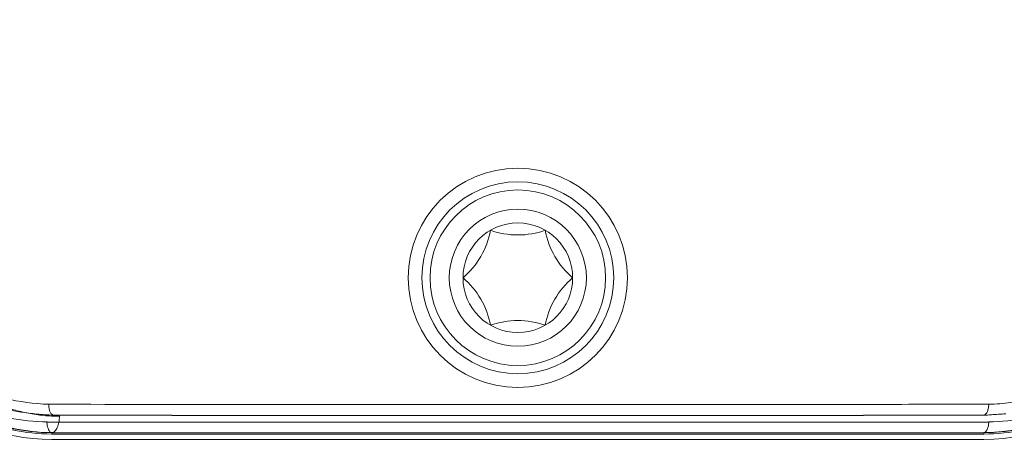
# Model space of a CAD drawing. Units: millimetres. Extents: x 1404 to 4050, y 291 to 944.
# Drawn here: x 2049 to 2067, y 707 to 715 of the extents above; entities that cross this region are included whole.
import ezdxf

# ---------------------------------------------------------------- set-up
doc = ezdxf.new("R2010")
doc.units = ezdxf.units.MM
doc.header["$PDSIZE"] = -1
doc.layers.add('_Layer_', color=7, linetype='Continuous')
doc.layers.add('레이어 1', color=7, linetype='Continuous', lineweight=0)
doc.styles.add('SLDTEXTSTYLE0', font='txt')
doc.dimstyles.new('ISO-25', dxfattribs={"dimtxt": 10, "dimasz": 10, "dimexe": 1.25, "dimexo": 0.625, "dimtad": 1, "dimdec": 0, "dimtxsty": 'SLDTEXTSTYLE0', "dimcen": 2.5, "dimadec": 0, "dimazin": 0, "dimtfac": 1, "dimtdec": 0, "dimtmove": 0, "dimatfit": 3, "dimfxl": 1, "dimarcsym": 0})

# ---------------------------------------------------------------- blocks, each defined once
blk = doc.blocks.new('Block_6')
at = {"layer": '레이어 1', "color": 7, "lineweight": 20, "true_color": 0xffffff}
for p, q in [((136.7543, -148.3062), (137.2701, -148.3065)), ((140.2889, -148.3072), (137.2701, -148.3072)), ((140.2889, -148.3063), (140.8142, -148.3063)), ((140.8343, -148.3362), (136.7269, -148.3362)), ((136.747, -148.3825), (136.747, -148.3884)), ((136.747, -148.3825), (138.2174, -148.3831)), ((136.747, -148.3884), (140.8142, -148.3884)), ((139.3438, -148.3831), (140.8142, -148.3823)), ((140.8142, -148.3884), (140.8142, -148.3823)), ((136.747, -148.4124), (140.8142, -148.4124))]:
    blk.add_line(p, q, dxfattribs=at)
for points in [[(136.3379, -148.2693), (136.3723, -148.2885), (136.4076, -148.3059), (136.4436, -148.3217), (136.4804, -148.3356), (136.5177, -148.3479), (136.5557, -148.3583), (136.5941, -148.3669), (136.633, -148.3737), (136.6723, -148.3787), (136.7118, -148.3818)], [(140.8563, -148.3814), (140.8944, -148.3781), (140.9322, -148.3731), (140.9697, -148.3664), (141.0068, -148.358), (141.0434, -148.3479), (141.0794, -148.3362), (141.1148, -148.3228), (141.1496, -148.3078), (141.1837, -148.2912), (141.217, -148.273)]]:
    blk.add_lwpolyline(points, dxfattribs=at)
for radius in [0.4785, 0.2991]:
    blk.add_circle((138.7806, -147.7066), radius, dxfattribs=at)
for points, knots in [([(139.1993, -147.7066), (139.1993, -147.4753), (139.0118, -147.2879), (138.7806, -147.2879), (138.5494, -147.2879), (138.3619, -147.4753), (138.3619, -147.7066), (138.3619, -147.9378), (138.5494, -148.1253), (138.7806, -148.1253), (139.0118, -148.1253), (139.1993, -147.9378), (139.1993, -147.7066)], [0, 0, 0, 0, 1, 1, 1, 2, 2, 2, 3, 3, 3, 4, 4, 4, 4]), ([(139.1637, -147.7066), (139.1637, -147.495), (138.9922, -147.3235), (138.7806, -147.3235), (138.569, -147.3235), (138.3975, -147.495), (138.3975, -147.7066), (138.3975, -147.9182), (138.569, -148.0897), (138.7806, -148.0897), (138.9922, -148.0897), (139.1637, -147.9182), (139.1637, -147.7066)], [0, 0, 0, 0, 1, 1, 1, 2, 2, 2, 3, 3, 3, 4, 4, 4, 4]), ([(139.0198, -147.7066), (139.0198, -147.5744), (138.9127, -147.4673), (138.7806, -147.4673), (138.6485, -147.4673), (138.5414, -147.5744), (138.5414, -147.7066), (138.5414, -147.8387), (138.6485, -147.9458), (138.7806, -147.9458), (138.9127, -147.9458), (139.0198, -147.8387), (139.0198, -147.7066)], [0, 0, 0, 0, 1, 1, 1, 2, 2, 2, 3, 3, 3, 4, 4, 4, 4]), ([(135.9096, -147.575), (135.9096, -147.7971), (135.9979, -148.0101), (136.1549, -148.1671), (136.3119, -148.3241), (136.5249, -148.4124), (136.747, -148.4124)], [0, 0, 0, 0, 1, 1, 1, 2, 2, 2, 2]), ([(136.747, -148.3884), (136.689, -148.3884), (136.6308, -148.3822), (136.574, -148.3698), (136.5157, -148.3571), (136.4589, -148.338), (136.4048, -148.313), (136.3512, -148.2881), (136.3004, -148.2574), (136.2534, -148.2216), (136.2083, -148.1871), (136.1668, -148.1479), (136.1298, -148.1049), (136.0956, -148.065), (136.0653, -148.0219), (136.0394, -147.9762), (136.0152, -147.9336), (135.9949, -147.8888), (135.9788, -147.8426), (135.9636, -147.799), (135.9522, -147.7541), (135.9446, -147.7086), (135.9373, -147.6644), (135.9336, -147.6197), (135.9336, -147.575)], [0, 0, 0, 0, 1, 1, 1, 2, 2, 2, 3, 3, 3, 4, 4, 4, 5, 5, 5, 6, 6, 6, 7, 7, 7, 8, 8, 8, 8]), ([(135.9355, -147.575), (135.9354, -147.6334), (135.9421, -147.692), (135.9547, -147.7491), (135.9609, -147.7772), (135.9686, -147.805), (135.9777, -147.8322), (135.9867, -147.859), (135.9971, -147.8852), (136.0088, -147.9109), (136.0202, -147.9359), (136.033, -147.9603), (136.047, -147.984), (136.0607, -148.0073), (136.0755, -148.0298), (136.0914, -148.0515), (136.1225, -148.0938), (136.1577, -148.1332), (136.1964, -148.1688), (136.2339, -148.2033), (136.2746, -148.2342), (136.3179, -148.261), (136.3606, -148.2875), (136.4058, -148.3099), (136.4527, -148.328), (136.476, -148.337), (136.4998, -148.345), (136.5239, -148.3518), (136.5359, -148.3552), (136.548, -148.3583), (136.5601, -148.3612), (136.5723, -148.364), (136.5845, -148.3666), (136.5967, -148.3688), (136.6092, -148.3711), (136.6217, -148.3731), (136.6343, -148.3748), (136.6471, -148.3765), (136.6599, -148.3779), (136.6727, -148.3791), (136.6974, -148.3813), (136.7222, -148.3825), (136.747, -148.3825)], [0, 0, 0, 0, 1, 1, 1, 2, 2, 2, 3, 3, 3, 4, 4, 4, 5, 5, 5, 6, 6, 6, 7, 7, 7, 8, 8, 8, 9, 9, 9, 10, 10, 10, 11, 11, 11, 12, 12, 12, 13, 13, 13, 14, 14, 14, 14]), ([(135.9432, -147.575), (135.9432, -147.619), (135.9468, -147.6631), (135.954, -147.7066), (135.9619, -147.7546), (135.9742, -147.8018), (135.9907, -147.8475), (136.0081, -147.8959), (136.0301, -147.9426), (136.0562, -147.9868), (136.083, -148.0323), (136.1143, -148.0752), (136.1494, -148.1146), (136.1855, -148.155), (136.2257, -148.1917), (136.2693, -148.2239), (136.3138, -148.2567), (136.3618, -148.2849), (136.4121, -148.3079), (136.4638, -148.3316), (136.5179, -148.3498), (136.5733, -148.3624), (136.6303, -148.3753), (136.6887, -148.3822), (136.747, -148.3829)], [0, 0, 0, 0, 1, 1, 1, 2, 2, 2, 3, 3, 3, 4, 4, 4, 5, 5, 5, 6, 6, 6, 7, 7, 7, 8, 8, 8, 8]), ([(136.7269, -148.3359), (136.6709, -148.3351), (136.6148, -148.3292), (136.5601, -148.3173), (136.5072, -148.3057), (136.4555, -148.2885), (136.4062, -148.266), (136.3583, -148.2442), (136.3127, -148.2174), (136.2702, -148.1863), (136.2287, -148.1558), (136.1903, -148.1211), (136.1558, -148.083), (136.1221, -148.0458), (136.0921, -148.0052), (136.0664, -147.9621), (136.0414, -147.9203), (136.0204, -147.876), (136.0041, -147.8302), (135.9887, -147.7871), (135.9775, -147.7426), (135.9698, -147.6974), (135.963, -147.657), (135.9591, -147.6161), (135.9598, -147.5753)], [0, 0, 0, 0, 1, 1, 1, 2, 2, 2, 3, 3, 3, 4, 4, 4, 5, 5, 5, 6, 6, 6, 7, 7, 7, 8, 8, 8, 8]), ([(136.7803, -148.3109), (136.7575, -148.3109), (136.7347, -148.3098), (136.712, -148.3076), (136.7008, -148.3066), (136.6896, -148.3052), (136.6785, -148.3036), (136.6674, -148.302), (136.6563, -148.3001), (136.6453, -148.298), (136.6343, -148.2959), (136.6233, -148.2936), (136.6124, -148.2909), (136.6015, -148.2883), (136.5907, -148.2854), (136.5799, -148.2823), (136.5583, -148.276), (136.5369, -148.2687), (136.516, -148.2604), (136.4739, -148.2438), (136.4333, -148.2232), (136.3951, -148.199), (136.3562, -148.1745), (136.3198, -148.1462), (136.2863, -148.1148), (136.2516, -148.0823), (136.2201, -148.0465), (136.1924, -148.008), (136.1781, -147.9882), (136.1649, -147.9677), (136.1526, -147.9465), (136.1401, -147.925), (136.1287, -147.9027), (136.1185, -147.88), (136.108, -147.8566), (136.0987, -147.8328), (136.0907, -147.8085), (136.0825, -147.7837), (136.0757, -147.7585), (136.0702, -147.733), (136.0589, -147.6812), (136.053, -147.628), (136.053, -147.575)], [0, 0, 0, 0, 1, 1, 1, 2, 2, 2, 3, 3, 3, 4, 4, 4, 5, 5, 5, 6, 6, 6, 7, 7, 7, 8, 8, 8, 9, 9, 9, 10, 10, 10, 11, 11, 11, 12, 12, 12, 13, 13, 13, 14, 14, 14, 14]), ([(140.8142, -148.3829), (140.8712, -148.3822), (140.9283, -148.3756), (140.9841, -148.3633), (141.039, -148.3512), (141.0926, -148.3334), (141.1438, -148.3104), (141.1943, -148.2877), (141.2424, -148.2599), (141.2872, -148.2274), (141.3313, -148.1953), (141.372, -148.1586), (141.4086, -148.1182), (141.4444, -148.0786), (141.4762, -148.0354), (141.5035, -147.9895), (141.5301, -147.9448), (141.5525, -147.8976), (141.5702, -147.8487), (141.5868, -147.8026), (141.5992, -147.755), (141.6073, -147.7066), (141.6144, -147.6631), (141.618, -147.619), (141.618, -147.575)], [0, 0, 0, 0, 1, 1, 1, 2, 2, 2, 3, 3, 3, 4, 4, 4, 5, 5, 5, 6, 6, 6, 7, 7, 7, 8, 8, 8, 8]), ([(141.6276, -147.575), (141.6276, -147.6195), (141.624, -147.6641), (141.6167, -147.7081), (141.6091, -147.754), (141.5975, -147.7992), (141.5822, -147.8431), (141.5661, -147.8892), (141.5458, -147.9339), (141.5217, -147.9764), (141.4958, -148.0221), (141.4654, -148.0653), (141.4312, -148.1051), (141.3943, -148.1481), (141.3529, -148.1871), (141.3079, -148.2215), (141.2611, -148.2572), (141.2104, -148.2879), (141.157, -148.3127), (141.1029, -148.3378), (141.046, -148.357), (140.9876, -148.3697), (140.9307, -148.3822), (140.8723, -148.3884), (140.8142, -148.3884)], [0, 0, 0, 0, 1, 1, 1, 2, 2, 2, 3, 3, 3, 4, 4, 4, 5, 5, 5, 6, 6, 6, 7, 7, 7, 8, 8, 8, 8]), ([(140.8142, -148.3823), (140.839, -148.3823), (140.8639, -148.3811), (140.8886, -148.3788), (140.9014, -148.3777), (140.9142, -148.3763), (140.927, -148.3745), (140.9395, -148.3728), (140.952, -148.3708), (140.9645, -148.3685), (140.9767, -148.3663), (140.9889, -148.3637), (141.001, -148.3608), (141.0131, -148.358), (141.0251, -148.3549), (141.037, -148.3515), (141.061, -148.3447), (141.0847, -148.3367), (141.1079, -148.3277), (141.1312, -148.3187), (141.154, -148.3086), (141.1764, -148.2975), (141.1988, -148.2864), (141.2206, -148.2743), (141.2418, -148.2611), (141.2632, -148.2479), (141.2839, -148.2337), (141.3039, -148.2185), (141.3242, -148.2031), (141.3438, -148.1868), (141.3625, -148.1695), (141.3816, -148.1521), (141.3998, -148.1338), (141.4171, -148.1146), (141.4346, -148.0951), (141.4512, -148.0748), (141.4668, -148.0537), (141.4827, -148.0322), (141.4975, -148.0097), (141.5112, -147.9867), (141.5253, -147.9629), (141.5381, -147.9384), (141.5497, -147.9133), (141.5616, -147.8874), (141.5722, -147.8609), (141.5813, -147.834), (141.5906, -147.8065), (141.5983, -147.7786), (141.6046, -147.7503), (141.6174, -147.6928), (141.6241, -147.6338), (141.6241, -147.575)], [0, 0, 0, 0, 1, 1, 1, 2, 2, 2, 3, 3, 3, 4, 4, 4, 5, 5, 5, 6, 6, 6, 7, 7, 7, 8, 8, 8, 9, 9, 9, 10, 10, 10, 11, 11, 11, 12, 12, 12, 13, 13, 13, 14, 14, 14, 15, 15, 15, 16, 16, 16, 17, 17, 17, 17]), ([(141.6014, -147.5753), (141.6021, -147.6163), (141.5982, -147.6573), (141.5913, -147.6977), (141.5837, -147.7428), (141.5724, -147.7873), (141.557, -147.8303), (141.5407, -147.8761), (141.5198, -147.9202), (141.4949, -147.9619), (141.4692, -148.0049), (141.4394, -148.0453), (141.4059, -148.0824), (141.3715, -148.1206), (141.3332, -148.1552), (141.2918, -148.1856), (141.2495, -148.2168), (141.2039, -148.2436), (141.156, -148.2655), (141.1067, -148.2881), (141.055, -148.3054), (141.002, -148.3171), (140.947, -148.3292), (140.8905, -148.3351), (140.8343, -148.3359)], [0, 0, 0, 0, 1, 1, 1, 2, 2, 2, 3, 3, 3, 4, 4, 4, 5, 5, 5, 6, 6, 6, 7, 7, 7, 8, 8, 8, 8]), ([(136.7335, -148.2587), (136.6697, -148.2561), (136.6057, -148.2484), (136.5437, -148.2327), (136.4885, -148.2187), (136.4349, -148.1983), (136.3846, -148.1716), (136.3386, -148.1472), (136.2953, -148.1176), (136.256, -148.0836), (136.219, -148.0516), (136.1855, -148.0156), (136.156, -147.9766), (136.1282, -147.9399), (136.104, -147.9004), (136.084, -147.8589), (136.0655, -147.8203), (136.0507, -147.78), (136.0398, -147.7385), (136.0296, -147.6997), (136.0228, -147.6599), (136.0204, -147.62)], [0, 0, 0, 0, 1, 1, 1, 2, 2, 2, 3, 3, 3, 4, 4, 4, 5, 5, 5, 6, 6, 6, 7, 7, 7, 7]), ([(141.1022, -148.2068), (141.0759, -148.2176), (141.0488, -148.2265), (141.0213, -148.2338), (140.9919, -148.2416), (140.9621, -148.2474), (140.932, -148.2515), (140.9, -148.2558), (140.8676, -148.2581), (140.8353, -148.2587)], [0, 0, 0, 0, 1, 1, 1, 2, 2, 2, 3, 3, 3, 3]), ([(136.753, -148.3059), (136.75, -148.3052), (136.7474, -148.3032), (136.7453, -148.3009), (136.7424, -148.2978), (136.7405, -148.2942), (136.7389, -148.2904), (136.737, -148.2857), (136.7357, -148.2807), (136.7348, -148.2757), (136.7338, -148.2701), (136.7334, -148.2644), (136.7335, -148.2587)], [0, 0, 0, 0, 1, 1, 1, 2, 2, 2, 3, 3, 3, 4, 4, 4, 4]), ([(136.7335, -148.2587), (137.0597, -148.259), (137.3858, -148.2594), (137.7121, -148.2596), (137.8894, -148.2597), (138.0667, -148.2598), (138.244, -148.2598), (138.3339, -148.2598), (138.4239, -148.2598), (138.5138, -148.2598), (138.6038, -148.2598), (138.6939, -148.2599), (138.7839, -148.2598), (138.874, -148.2598), (138.9641, -148.2598), (139.0542, -148.2598), (139.1442, -148.2598), (139.2342, -148.2598), (139.3242, -148.2598), (139.4134, -148.2597), (139.5027, -148.2597), (139.592, -148.2597), (139.6798, -148.2596), (139.7677, -148.2596), (139.8556, -148.2596), (140.0264, -148.2594), (140.1973, -148.2592), (140.3682, -148.259), (140.5239, -148.2589), (140.6796, -148.2587), (140.8353, -148.2587)], [0, 0, 0, 0, 1, 1, 1, 2, 2, 2, 3, 3, 3, 4, 4, 4, 5, 5, 5, 6, 6, 6, 7, 7, 7, 8, 8, 8, 9, 9, 9, 10, 10, 10, 10]), ([(140.8154, -148.3059), (140.8184, -148.3051), (140.8208, -148.3031), (140.8229, -148.3008), (140.8259, -148.2976), (140.8279, -148.2937), (140.8295, -148.2898), (140.8315, -148.2849), (140.833, -148.2798), (140.8339, -148.2747), (140.8349, -148.2694), (140.8353, -148.264), (140.8353, -148.2587)], [0, 0, 0, 0, 1, 1, 1, 2, 2, 2, 3, 3, 3, 4, 4, 4, 4]), ([(136.5501, -148.2793), (136.5709, -148.2848), (136.592, -148.2889), (136.6132, -148.2924), (136.6357, -148.2961), (136.6583, -148.2991), (136.6809, -148.3013), (136.7053, -148.3038), (136.7298, -148.3053), (136.7543, -148.3062)], [0, 0, 0, 0, 1, 1, 1, 2, 2, 2, 3, 3, 3, 3]), ([(136.7803, -148.3108), (136.7803, -148.3197), (136.7794, -148.3287), (136.7777, -148.3375), (136.7761, -148.3453), (136.7739, -148.353), (136.7705, -148.3603), (136.7678, -148.3661), (136.7644, -148.3716), (136.7596, -148.376), (136.7561, -148.3793), (136.7517, -148.3819), (136.747, -148.3825)], [0, 0, 0, 0, 1, 1, 1, 2, 2, 2, 3, 3, 3, 4, 4, 4, 4]), ([(140.8142, -148.3061), (140.8252, -148.3058), (140.8362, -148.3053), (140.8471, -148.3045), (140.8576, -148.3038), (140.8681, -148.3028), (140.8785, -148.3021), (140.8889, -148.3015), (140.8994, -148.3012), (140.9097, -148.2998)], [0, 0, 0, 0, 1, 1, 1, 2, 2, 2, 3, 3, 3, 3]), ([(136.7257, -148.3355), (136.7257, -148.3414), (136.7263, -148.3473), (136.7274, -148.3531), (136.7284, -148.3582), (136.7298, -148.3632), (136.7319, -148.368), (136.7336, -148.3717), (136.7357, -148.3753), (136.7387, -148.3783), (136.741, -148.3806), (136.7439, -148.3825), (136.7471, -148.3829)], [0, 0, 0, 0, 1, 1, 1, 2, 2, 2, 3, 3, 3, 4, 4, 4, 4]), ([(140.8355, -148.3355), (140.8355, -148.3412), (140.8349, -148.3469), (140.8339, -148.3525), (140.8329, -148.3579), (140.8315, -148.3632), (140.8292, -148.3681), (140.8275, -148.372), (140.8253, -148.3757), (140.8221, -148.3787), (140.8198, -148.3808), (140.8171, -148.3826), (140.8141, -148.3829)], [0, 0, 0, 0, 1, 1, 1, 2, 2, 2, 3, 3, 3, 4, 4, 4, 4]), ([(140.8141, -148.3829), (140.4839, -148.3833), (140.1538, -148.3836), (139.8236, -148.3837), (139.6495, -148.3838), (139.4754, -148.3838), (139.3014, -148.3839), (139.2128, -148.3839), (139.1243, -148.3839), (139.0357, -148.3839), (138.9464, -148.3839), (138.8571, -148.3839), (138.7678, -148.3839), (138.6785, -148.3839), (138.5892, -148.3839), (138.4999, -148.3839), (138.4114, -148.3839), (138.3229, -148.3838), (138.2344, -148.3838), (138.0606, -148.3838), (137.8867, -148.3837), (137.7128, -148.3836), (137.3909, -148.3834), (137.069, -148.3831), (136.7471, -148.3829)], [0, 0, 0, 0, 1, 1, 1, 2, 2, 2, 3, 3, 3, 4, 4, 4, 5, 5, 5, 6, 6, 6, 7, 7, 7, 8, 8, 8, 8])]:
    blk.add_open_spline(points, degree=3, knots=knots, dxfattribs=at)
for points in [[(138.5414, -147.7066), (138.6038, -147.6532), (138.646, -147.5801), (138.661, -147.4994)], [(138.661, -147.4994), (138.7384, -147.5268), (138.8228, -147.5268), (138.9002, -147.4994)], [(138.9002, -147.4994), (138.9152, -147.5801), (138.9575, -147.6532), (139.0198, -147.7066)], [(140.8142, -148.4124), (141.2767, -148.4124), (141.6516, -148.0375), (141.6516, -147.575)], [(138.661, -147.9138), (138.646, -147.8331), (138.6038, -147.7599), (138.5414, -147.7066)], [(139.0198, -147.7066), (138.9575, -147.7599), (138.9152, -147.8331), (138.9002, -147.9138)], [(138.9002, -147.9138), (138.8228, -147.8864), (138.7384, -147.8864), (138.661, -147.9138)]]:
    blk.add_open_spline(points, degree=3, dxfattribs=at)
blk = doc.blocks.new('*D51')
at = {"layer": '_Layer_', "color": 0, "lineweight": -2, "transparency": 16777216}
for p, q in [((2057.496, 875.442), (2003.06, 875.442)), ((2004.31, 865.442), (2004.31, 625.442)), ((2057.496, 615.442), (2003.06, 615.442))]:
    blk.add_line(p, q, dxfattribs=at)
at = {"layer": '_Layer_', "color": 0, "transparency": 16777216}
for points in [[(2002.643, 865.442), (2005.977, 865.442), (2004.31, 875.442)], [(2002.643, 625.442), (2005.977, 625.442), (2004.31, 615.442)]]:
    blk.add_solid(points, dxfattribs=at)
at = {"layer": 'Defpoints', "color": 0, "transparency": 16777216}
for p in [(2058.121, 875.442), (2004.31, 615.442), (2058.121, 615.442)]:
    blk.add_point(p, dxfattribs=at)
at = {"layer": '_Layer_', "color": 0, "transparency": 16777216, "insert": (1998.685, 745.442), "char_height": 10, "attachment_point": 5, "rotation": 90, "style": 'SLDTEXTSTYLE0'}
blk.add_mtext('260', dxfattribs=at)

msp = doc.modelspace()

# ---------------------------------------------------------------- block references
at = {"layer": '_Layer_', "color": 7, "true_color": 0xffffff, "xscale": 4.163766771755063, "yscale": 4.163766771755063, "zscale": 4.163766771755063}
msp.add_blockref('Block_6', (1480.271, 1325.343), dxfattribs=at)

# ---------------------------------------------------------------- dimensions: what is measured, and where the dimension line sits
at = {"layer": '_Layer_'}
dim = msp.add_linear_dim(base=(2004.31, 615.442), p1=(2058.121, 875.442), p2=(2058.121, 615.442), angle=90, dimstyle='ISO-25', dxfattribs=at)
dim.commit()
dim.dimension.update_dxf_attribs({"geometry": '*D51', "text_midpoint": (1998.685, 745.442)})

doc.saveas('drawing.dxf')
